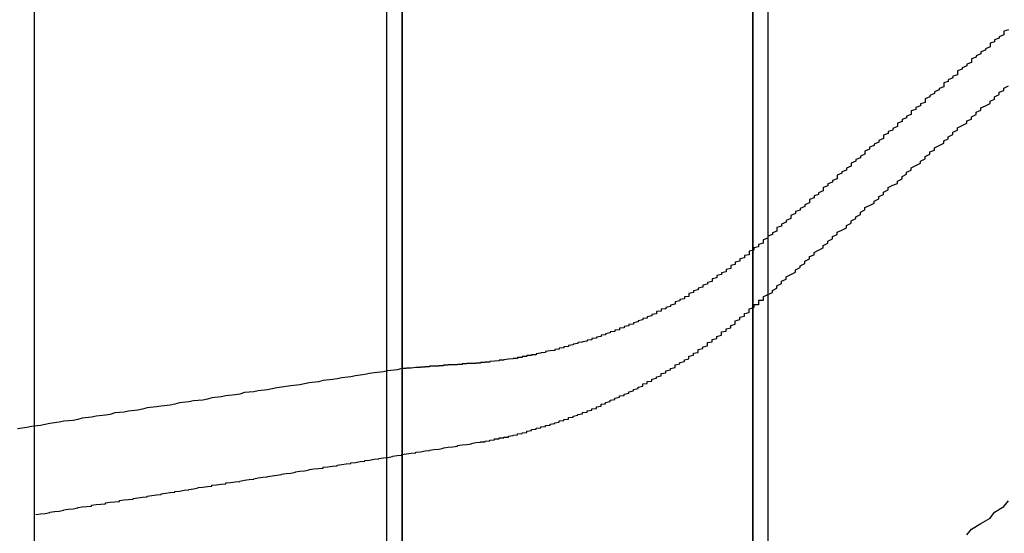
# Model space of a CAD drawing. Extents: x -4 to 237, y -134 to 64.
# Drawn here: x 218 to 219, y 64 to 64 of the extents above; entities that cross this region are included whole.
import ezdxf

# ---------------------------------------------------------------- set-up
doc = ezdxf.new("R2010")
doc.units = 0
doc.header["$LTSCALE"] = 10
doc.linetypes.add('VERDECKT', pattern=[0.375, 0.25, -0.125])
doc.layers.get('0').update_dxf_attribs({"linetype": 'CONTINUOUS'})
doc.layers.add('HILF', color=2, linetype='CONTINUOUS')

# ---------------------------------------------------------------- blocks, each defined once
blk = doc.blocks.new('A$C7F16087D')
at = {"color": 1, "linetype": 'VERDECKT', "extrusion": (-2e-16, 1, -2e-16)}
for p, q in [((-134.60216, 63.6), (-134.60216, 63.99463)), ((-134.67796, 63.6), (-134.67796, 63.98754)), ((-134.7573, 63.6), (-134.7573, 63.95847)), ((-134.59887, 63.6), (-134.59887, 63.95907)), ((-134.6779, 63.6), (-134.6779, 63.95247)), ((-134.60223, 63.6), (-134.60223, 63.95259)), ((-134.68126, 63.6), (-134.68126, 63.94278))]:
    blk.add_line(p, q, dxfattribs=at)
at = {"color": 3}
blk.add_polyline3d([(-134.556, 63.7816, 0), (-134.555, 63.7828, 0), (-134.553, 63.784, 0), (-134.551, 63.7852, 0), (-134.55, 63.7865, 0), (-134.548, 63.7877, 0), (-134.547, 63.7889, 0)], dxfattribs=at)
at = {"color": 1}
for points in [[(-134.6, 63.833, 0), (-134.599, 63.8335, 0), (-134.598, 63.8339, 0), (-134.598, 63.8344, 0), (-134.597, 63.8349, 0), (-134.597, 63.8354, 0), (-134.596, 63.8359, 0), (-134.596, 63.8364, 0), (-134.595, 63.8368, 0), (-134.595, 63.8373, 0), (-134.594, 63.8378, 0), (-134.593, 63.8383, 0), (-134.593, 63.8388, 0), (-134.592, 63.8393, 0), (-134.592, 63.8397, 0), (-134.591, 63.8402, 0), (-134.591, 63.8407, 0), (-134.59, 63.8412, 0), (-134.59, 63.8417, 0), (-134.589, 63.8421, 0), (-134.589, 63.8426, 0), (-134.588, 63.8431, 0), (-134.587, 63.8436, 0), (-134.587, 63.8441, 0), (-134.586, 63.8446, 0), (-134.586, 63.845, 0), (-134.585, 63.8455, 0), (-134.585, 63.846, 0), (-134.584, 63.8465, 0), (-134.584, 63.847, 0), (-134.583, 63.8474, 0), (-134.582, 63.8479, 0), (-134.582, 63.8484, 0), (-134.581, 63.8489, 0), (-134.581, 63.8494, 0), (-134.58, 63.8499, 0), (-134.58, 63.8503, 0), (-134.579, 63.8508, 0), (-134.579, 63.8513, 0), (-134.578, 63.8518, 0), (-134.578, 63.8523, 0), (-134.577, 63.8527, 0), (-134.576, 63.8532, 0), (-134.576, 63.8537, 0), (-134.575, 63.8542, 0), (-134.575, 63.8547, 0), (-134.574, 63.8551, 0), (-134.574, 63.8556, 0), (-134.573, 63.8561, 0), (-134.573, 63.8566, 0), (-134.572, 63.8571, 0), (-134.571, 63.8575, 0), (-134.571, 63.858, 0), (-134.57, 63.8585, 0), (-134.57, 63.859, 0), (-134.569, 63.8595, 0), (-134.569, 63.8599, 0), (-134.568, 63.8604, 0), (-134.568, 63.8609, 0), (-134.567, 63.8614, 0), (-134.566, 63.8619, 0), (-134.566, 63.8623, 0), (-134.565, 63.8628, 0), (-134.565, 63.8633, 0), (-134.564, 63.8638, 0), (-134.564, 63.8643, 0), (-134.563, 63.8647, 0), (-134.563, 63.8652, 0), (-134.562, 63.8657, 0), (-134.561, 63.8662, 0), (-134.561, 63.8667, 0), (-134.56, 63.8671, 0), (-134.56, 63.8676, 0), (-134.559, 63.8681, 0), (-134.559, 63.8686, 0), (-134.558, 63.869, 0), (-134.558, 63.8695, 0), (-134.557, 63.87, 0), (-134.556, 63.8705, 0), (-134.556, 63.871, 0), (-134.555, 63.8714, 0), (-134.555, 63.8719, 0), (-134.554, 63.8724, 0), (-134.554, 63.8729, 0), (-134.553, 63.8733, 0), (-134.553, 63.8738, 0), (-134.552, 63.8743, 0), (-134.551, 63.8748, 0), (-134.551, 63.8753, 0), (-134.55, 63.8757, 0), (-134.55, 63.8762, 0), (-134.549, 63.8767, 0), (-134.549, 63.8772, 0), (-134.548, 63.8776, 0), (-134.548, 63.8781, 0), (-134.547, 63.8786, 0)], [(-134.547, 63.8907, 0), (-134.548, 63.8904, 0), (-134.548, 63.89, 0), (-134.548, 63.8896, 0), (-134.549, 63.8892, 0), (-134.549, 63.8889, 0), (-134.55, 63.8885, 0), (-134.55, 63.8881, 0), (-134.551, 63.8878, 0), (-134.551, 63.8874, 0), (-134.551, 63.887, 0), (-134.552, 63.8866, 0), (-134.552, 63.8863, 0), (-134.553, 63.8859, 0), (-134.553, 63.8855, 0), (-134.554, 63.8851, 0), (-134.554, 63.8848, 0), (-134.555, 63.8844, 0), (-134.555, 63.884, 0), (-134.555, 63.8836, 0), (-134.556, 63.8833, 0), (-134.556, 63.8829, 0), (-134.557, 63.8825, 0), (-134.557, 63.8822, 0), (-134.558, 63.8818, 0), (-134.558, 63.8814, 0), (-134.558, 63.881, 0), (-134.559, 63.8807, 0), (-134.559, 63.8803, 0), (-134.56, 63.8799, 0), (-134.56, 63.8795, 0), (-134.561, 63.8792, 0), (-134.561, 63.8788, 0), (-134.561, 63.8784, 0), (-134.562, 63.878, 0), (-134.562, 63.8777, 0), (-134.563, 63.8773, 0), (-134.563, 63.8769, 0), (-134.564, 63.8765, 0), (-134.564, 63.8762, 0), (-134.565, 63.8758, 0), (-134.565, 63.8754, 0), (-134.565, 63.875, 0), (-134.566, 63.8747, 0), (-134.566, 63.8743, 0), (-134.567, 63.8739, 0), (-134.567, 63.8735, 0), (-134.568, 63.8732, 0), (-134.568, 63.8728, 0), (-134.568, 63.8724, 0), (-134.569, 63.872, 0), (-134.569, 63.8717, 0), (-134.57, 63.8713, 0), (-134.57, 63.8709, 0), (-134.571, 63.8705, 0), (-134.571, 63.8702, 0), (-134.571, 63.8698, 0), (-134.572, 63.8694, 0), (-134.572, 63.869, 0), (-134.573, 63.8687, 0), (-134.573, 63.8683, 0), (-134.574, 63.8679, 0), (-134.574, 63.8675, 0), (-134.574, 63.8672, 0), (-134.575, 63.8668, 0), (-134.575, 63.8664, 0), (-134.576, 63.866, 0), (-134.576, 63.8657, 0), (-134.577, 63.8653, 0), (-134.577, 63.8649, 0), (-134.578, 63.8645, 0), (-134.578, 63.8642, 0), (-134.578, 63.8638, 0), (-134.579, 63.8634, 0), (-134.579, 63.863, 0), (-134.58, 63.8627, 0), (-134.58, 63.8623, 0), (-134.581, 63.8619, 0), (-134.581, 63.8615, 0), (-134.581, 63.8612, 0), (-134.582, 63.8608, 0), (-134.582, 63.8604, 0), (-134.583, 63.86, 0), (-134.583, 63.8597, 0), (-134.584, 63.8593, 0), (-134.584, 63.8589, 0), (-134.584, 63.8585, 0), (-134.585, 63.8581, 0), (-134.585, 63.8578, 0), (-134.586, 63.8574, 0), (-134.586, 63.857, 0), (-134.587, 63.8566, 0), (-134.587, 63.8563, 0), (-134.587, 63.8559, 0), (-134.588, 63.8555, 0), (-134.588, 63.8551, 0), (-134.589, 63.8548, 0), (-134.589, 63.8544, 0), (-134.59, 63.854, 0), (-134.59, 63.8536, 0), (-134.59, 63.8533, 0), (-134.591, 63.8529, 0), (-134.591, 63.8525, 0), (-134.592, 63.8521, 0), (-134.592, 63.8517, 0), (-134.593, 63.8514, 0), (-134.593, 63.851, 0), (-134.594, 63.8506, 0), (-134.594, 63.8502, 0), (-134.594, 63.8499, 0), (-134.595, 63.8495, 0), (-134.595, 63.8491, 0), (-134.596, 63.8487, 0), (-134.596, 63.8483, 0), (-134.597, 63.848, 0), (-134.597, 63.8476, 0), (-134.597, 63.8472, 0), (-134.598, 63.8468, 0), (-134.598, 63.8465, 0), (-134.599, 63.8461, 0), (-134.599, 63.8457, 0), (-134.6, 63.8453, 0)], [(-134.6, 63.8453, 0), (-134.6, 63.8451, 0), (-134.6, 63.8448, 0), (-134.6, 63.8446, 0), (-134.601, 63.8443, 0), (-134.601, 63.8441, 0), (-134.601, 63.8438, 0), (-134.602, 63.8436, 0), (-134.602, 63.8433, 0), (-134.602, 63.8431, 0), (-134.603, 63.8429, 0), (-134.603, 63.8426, 0), (-134.603, 63.8424, 0), (-134.603, 63.8421, 0), (-134.604, 63.8419, 0), (-134.604, 63.8417, 0), (-134.604, 63.8414, 0), (-134.605, 63.8412, 0), (-134.605, 63.8409, 0), (-134.605, 63.8407, 0), (-134.606, 63.8405, 0), (-134.606, 63.8403, 0), (-134.606, 63.84, 0), (-134.607, 63.8398, 0), (-134.607, 63.8396, 0), (-134.607, 63.8393, 0), (-134.607, 63.8391, 0), (-134.608, 63.8389, 0), (-134.608, 63.8387, 0), (-134.608, 63.8384, 0), (-134.609, 63.8382, 0), (-134.609, 63.838, 0), (-134.609, 63.8378, 0), (-134.61, 63.8376, 0), (-134.61, 63.8373, 0), (-134.61, 63.8371, 0), (-134.611, 63.8369, 0), (-134.611, 63.8367, 0), (-134.611, 63.8365, 0), (-134.611, 63.8363, 0), (-134.612, 63.8361, 0), (-134.612, 63.8359, 0), (-134.612, 63.8357, 0), (-134.613, 63.8355, 0), (-134.613, 63.8353, 0), (-134.613, 63.8351, 0), (-134.614, 63.8349, 0), (-134.614, 63.8347, 0), (-134.614, 63.8345, 0), (-134.615, 63.8343, 0), (-134.615, 63.8341, 0), (-134.615, 63.8339, 0), (-134.616, 63.8337, 0), (-134.616, 63.8335, 0), (-134.616, 63.8333, 0), (-134.616, 63.8331, 0), (-134.617, 63.833, 0), (-134.617, 63.8328, 0), (-134.617, 63.8326, 0), (-134.618, 63.8324, 0), (-134.618, 63.8322, 0), (-134.618, 63.8321, 0), (-134.619, 63.8319, 0), (-134.619, 63.8317, 0), (-134.619, 63.8316, 0), (-134.619, 63.8314, 0), (-134.62, 63.8312, 0), (-134.62, 63.8311, 0), (-134.62, 63.8309, 0), (-134.621, 63.8307, 0), (-134.621, 63.8306, 0), (-134.621, 63.8304, 0), (-134.622, 63.8303, 0), (-134.622, 63.8301, 0), (-134.622, 63.8299, 0), (-134.623, 63.8298, 0), (-134.623, 63.8296, 0), (-134.623, 63.8295, 0), (-134.623, 63.8293, 0), (-134.624, 63.8292, 0), (-134.624, 63.829, 0), (-134.624, 63.8289, 0), (-134.625, 63.8287, 0), (-134.625, 63.8286, 0), (-134.625, 63.8284, 0), (-134.626, 63.8283, 0), (-134.626, 63.8281, 0), (-134.626, 63.828, 0), (-134.627, 63.8278, 0), (-134.627, 63.8277, 0), (-134.627, 63.8276, 0), (-134.628, 63.8274, 0), (-134.628, 63.8273, 0), (-134.628, 63.8271, 0), (-134.629, 63.827, 0), (-134.629, 63.8269, 0), (-134.629, 63.8267, 0), (-134.63, 63.8266, 0), (-134.63, 63.8265, 0), (-134.63, 63.8263, 0), (-134.631, 63.8262, 0), (-134.631, 63.8261, 0), (-134.631, 63.8259, 0), (-134.632, 63.8258, 0), (-134.632, 63.8257, 0), (-134.632, 63.8255, 0), (-134.633, 63.8254, 0), (-134.633, 63.8253, 0), (-134.633, 63.8252, 0), (-134.634, 63.825, 0), (-134.634, 63.8249, 0), (-134.634, 63.8248, 0), (-134.635, 63.8247, 0), (-134.635, 63.8245, 0), (-134.635, 63.8244, 0), (-134.636, 63.8243, 0), (-134.636, 63.8242, 0), (-134.636, 63.8241, 0), (-134.637, 63.824, 0), (-134.637, 63.8238, 0), (-134.637, 63.8237, 0), (-134.638, 63.8236, 0), (-134.638, 63.8235, 0), (-134.638, 63.8234, 0), (-134.639, 63.8233, 0), (-134.639, 63.8232, 0), (-134.64, 63.8231, 0), (-134.64, 63.823, 0), (-134.64, 63.8229, 0), (-134.641, 63.8228, 0), (-134.641, 63.8227, 0), (-134.641, 63.8226, 0), (-134.642, 63.8225, 0), (-134.642, 63.8224, 0), (-134.642, 63.8223, 0), (-134.643, 63.8222, 0), (-134.643, 63.8221, 0), (-134.643, 63.822, 0), (-134.644, 63.8219, 0), (-134.644, 63.8218, 0), (-134.644, 63.8217, 0), (-134.645, 63.8216, 0), (-134.645, 63.8215, 0), (-134.645, 63.8214, 0), (-134.646, 63.8213, 0), (-134.646, 63.8213, 0), (-134.647, 63.8212, 0), (-134.647, 63.8211, 0), (-134.647, 63.821, 0), (-134.648, 63.8209, 0), (-134.648, 63.8208, 0), (-134.648, 63.8208, 0), (-134.649, 63.8207, 0), (-134.649, 63.8206, 0), (-134.649, 63.8205, 0), (-134.65, 63.8205, 0), (-134.65, 63.8204, 0), (-134.65, 63.8203, 0), (-134.651, 63.8203, 0), (-134.651, 63.8202, 0), (-134.651, 63.8201, 0), (-134.652, 63.8201, 0), (-134.652, 63.82, 0), (-134.652, 63.8199, 0), (-134.653, 63.8199, 0), (-134.653, 63.8198, 0), (-134.653, 63.8197, 0), (-134.654, 63.8197, 0), (-134.654, 63.8196, 0), (-134.654, 63.8196, 0), (-134.655, 63.8195, 0), (-134.655, 63.8195, 0), (-134.656, 63.8194, 0), (-134.656, 63.8194, 0), (-134.656, 63.8193, 0), (-134.657, 63.8193, 0), (-134.657, 63.8192, 0), (-134.657, 63.8192, 0), (-134.658, 63.8191, 0), (-134.658, 63.8191, 0), (-134.658, 63.8191, 0), (-134.659, 63.819, 0), (-134.659, 63.819, 0), (-134.659, 63.8189, 0), (-134.66, 63.8189, 0), (-134.66, 63.8189, 0), (-134.66, 63.8188, 0), (-134.661, 63.8188, 0), (-134.661, 63.8188, 0), (-134.661, 63.8187, 0), (-134.662, 63.8187, 0), (-134.662, 63.8187, 0)], [(-134.6, 63.833, 0), (-134.6, 63.833, 0), (-134.6, 63.8329, 0), (-134.6, 63.8329, 0), (-134.6, 63.8329, 0), (-134.6, 63.8329, 0), (-134.6, 63.8329, 0), (-134.6, 63.8329, 0), (-134.6, 63.8328, 0), (-134.6, 63.8328, 0), (-134.6, 63.8328, 0), (-134.6, 63.8328, 0), (-134.6, 63.8328, 0), (-134.6, 63.8327, 0), (-134.6, 63.8327, 0), (-134.6, 63.8327, 0), (-134.6, 63.8327, 0), (-134.6, 63.8327, 0), (-134.6, 63.8327, 0), (-134.6, 63.8326, 0), (-134.6, 63.8326, 0), (-134.6, 63.8326, 0), (-134.6, 63.8326, 0), (-134.6, 63.8326, 0), (-134.6, 63.8326, 0), (-134.6, 63.8325, 0), (-134.6, 63.8325, 0), (-134.6, 63.8325, 0), (-134.6, 63.8325, 0), (-134.6, 63.8325, 0), (-134.6, 63.8324, 0), (-134.6, 63.8324, 0), (-134.6, 63.8324, 0), (-134.6, 63.8324, 0), (-134.6, 63.8324, 0), (-134.6, 63.8324, 0), (-134.6, 63.8323, 0), (-134.6, 63.8323, 0), (-134.6, 63.8323, 0), (-134.6, 63.8323, 0), (-134.6, 63.8323, 0), (-134.6, 63.8322, 0), (-134.6, 63.8322, 0), (-134.6, 63.8322, 0), (-134.6, 63.8322, 0), (-134.601, 63.8322, 0), (-134.601, 63.8322, 0), (-134.601, 63.8321, 0), (-134.601, 63.8321, 0), (-134.601, 63.8321, 0), (-134.601, 63.8321, 0), (-134.601, 63.8321, 0), (-134.601, 63.8321, 0), (-134.601, 63.832, 0), (-134.601, 63.832, 0), (-134.601, 63.832, 0), (-134.601, 63.832, 0), (-134.601, 63.832, 0), (-134.601, 63.8319, 0), (-134.601, 63.8319, 0), (-134.601, 63.8319, 0), (-134.601, 63.8319, 0), (-134.601, 63.8319, 0), (-134.601, 63.8319, 0), (-134.601, 63.8318, 0), (-134.601, 63.8318, 0), (-134.601, 63.8318, 0), (-134.601, 63.8318, 0), (-134.601, 63.8318, 0), (-134.601, 63.8317, 0), (-134.601, 63.8317, 0), (-134.601, 63.8317, 0), (-134.601, 63.8317, 0), (-134.601, 63.8317, 0), (-134.601, 63.8317, 0), (-134.601, 63.8316, 0), (-134.601, 63.8316, 0), (-134.601, 63.8316, 0), (-134.601, 63.8316, 0), (-134.601, 63.8316, 0), (-134.601, 63.8315, 0), (-134.601, 63.8315, 0), (-134.601, 63.8315, 0), (-134.601, 63.8315, 0), (-134.601, 63.8315, 0), (-134.601, 63.8315, 0), (-134.601, 63.8314, 0), (-134.601, 63.8314, 0), (-134.601, 63.8314, 0), (-134.601, 63.8314, 0), (-134.601, 63.8314, 0), (-134.601, 63.8313, 0), (-134.601, 63.8313, 0), (-134.602, 63.8313, 0), (-134.602, 63.8313, 0), (-134.602, 63.8313, 0), (-134.602, 63.8313, 0), (-134.602, 63.8312, 0), (-134.602, 63.8312, 0), (-134.602, 63.8312, 0), (-134.602, 63.8312, 0), (-134.602, 63.8312, 0), (-134.602, 63.8312, 0), (-134.602, 63.8311, 0), (-134.602, 63.8311, 0), (-134.602, 63.8311, 0), (-134.602, 63.8311, 0), (-134.602, 63.8311, 0), (-134.602, 63.831, 0), (-134.602, 63.831, 0), (-134.602, 63.831, 0), (-134.602, 63.831, 0), (-134.602, 63.831, 0), (-134.602, 63.831, 0), (-134.602, 63.8309, 0), (-134.602, 63.8309, 0), (-134.602, 63.8309, 0), (-134.602, 63.8309, 0), (-134.602, 63.8309, 0), (-134.602, 63.8308, 0), (-134.602, 63.8308, 0), (-134.602, 63.8308, 0), (-134.602, 63.8308, 0), (-134.602, 63.8308, 0), (-134.602, 63.8308, 0), (-134.602, 63.8307, 0), (-134.602, 63.8307, 0), (-134.602, 63.8307, 0)], [(-134.662, 63.8015, 0), (-134.662, 63.8015, 0), (-134.661, 63.8016, 0), (-134.661, 63.8016, 0), (-134.661, 63.8017, 0), (-134.66, 63.8017, 0), (-134.66, 63.8018, 0), (-134.66, 63.8018, 0), (-134.659, 63.8019, 0), (-134.659, 63.8019, 0), (-134.659, 63.802, 0), (-134.658, 63.8021, 0), (-134.658, 63.8021, 0), (-134.658, 63.8022, 0), (-134.658, 63.8023, 0), (-134.657, 63.8023, 0), (-134.657, 63.8024, 0), (-134.657, 63.8025, 0), (-134.656, 63.8025, 0), (-134.656, 63.8026, 0), (-134.656, 63.8027, 0), (-134.655, 63.8027, 0), (-134.655, 63.8028, 0), (-134.655, 63.8029, 0), (-134.654, 63.803, 0), (-134.654, 63.8031, 0), (-134.654, 63.8031, 0), (-134.653, 63.8032, 0), (-134.653, 63.8033, 0), (-134.653, 63.8034, 0), (-134.652, 63.8035, 0), (-134.652, 63.8035, 0), (-134.652, 63.8036, 0), (-134.651, 63.8037, 0), (-134.651, 63.8038, 0), (-134.651, 63.8039, 0), (-134.651, 63.804, 0), (-134.65, 63.8041, 0), (-134.65, 63.8042, 0), (-134.65, 63.8043, 0), (-134.649, 63.8044, 0), (-134.649, 63.8045, 0), (-134.649, 63.8046, 0), (-134.648, 63.8047, 0), (-134.648, 63.8048, 0), (-134.648, 63.8049, 0), (-134.647, 63.805, 0), (-134.647, 63.8051, 0), (-134.647, 63.8052, 0), (-134.646, 63.8053, 0), (-134.646, 63.8054, 0), (-134.646, 63.8055, 0), (-134.645, 63.8056, 0), (-134.645, 63.8057, 0), (-134.645, 63.8058, 0), (-134.644, 63.8059, 0), (-134.644, 63.8061, 0), (-134.644, 63.8062, 0), (-134.643, 63.8063, 0), (-134.643, 63.8064, 0), (-134.643, 63.8065, 0), (-134.642, 63.8066, 0), (-134.642, 63.8068, 0), (-134.642, 63.8069, 0), (-134.641, 63.807, 0), (-134.641, 63.8071, 0), (-134.641, 63.8072, 0), (-134.64, 63.8074, 0), (-134.64, 63.8075, 0), (-134.64, 63.8076, 0), (-134.639, 63.8077, 0), (-134.639, 63.8079, 0), (-134.639, 63.808, 0), (-134.638, 63.8081, 0), (-134.638, 63.8083, 0), (-134.638, 63.8084, 0), (-134.637, 63.8085, 0), (-134.637, 63.8087, 0), (-134.637, 63.8088, 0), (-134.636, 63.8089, 0), (-134.636, 63.8091, 0), (-134.636, 63.8092, 0), (-134.635, 63.8094, 0), (-134.635, 63.8095, 0), (-134.635, 63.8096, 0), (-134.635, 63.8098, 0), (-134.634, 63.8099, 0), (-134.634, 63.8101, 0), (-134.634, 63.8102, 0), (-134.633, 63.8104, 0), (-134.633, 63.8105, 0), (-134.633, 63.8107, 0), (-134.632, 63.8108, 0), (-134.632, 63.811, 0), (-134.632, 63.8111, 0), (-134.631, 63.8113, 0), (-134.631, 63.8114, 0), (-134.631, 63.8116, 0), (-134.63, 63.8117, 0), (-134.63, 63.8119, 0), (-134.63, 63.812, 0), (-134.629, 63.8122, 0), (-134.629, 63.8124, 0), (-134.629, 63.8125, 0), (-134.628, 63.8127, 0), (-134.628, 63.8128, 0), (-134.628, 63.813, 0), (-134.627, 63.8132, 0), (-134.627, 63.8133, 0), (-134.627, 63.8135, 0), (-134.626, 63.8137, 0), (-134.626, 63.8138, 0), (-134.626, 63.814, 0), (-134.626, 63.8142, 0), (-134.625, 63.8143, 0), (-134.625, 63.8145, 0), (-134.625, 63.8147, 0), (-134.624, 63.8148, 0), (-134.624, 63.815, 0), (-134.624, 63.8152, 0), (-134.623, 63.8154, 0), (-134.623, 63.8155, 0), (-134.623, 63.8157, 0), (-134.622, 63.8159, 0), (-134.622, 63.8161, 0), (-134.622, 63.8162, 0), (-134.622, 63.8164, 0), (-134.621, 63.8166, 0), (-134.621, 63.8168, 0), (-134.621, 63.817, 0), (-134.62, 63.8172, 0), (-134.62, 63.8173, 0), (-134.62, 63.8175, 0), (-134.619, 63.8177, 0), (-134.619, 63.8179, 0), (-134.619, 63.8181, 0), (-134.619, 63.8183, 0), (-134.618, 63.8185, 0), (-134.618, 63.8186, 0), (-134.618, 63.8188, 0), (-134.617, 63.819, 0), (-134.617, 63.8192, 0), (-134.617, 63.8194, 0), (-134.616, 63.8196, 0), (-134.616, 63.8198, 0), (-134.616, 63.82, 0), (-134.616, 63.8202, 0), (-134.615, 63.8204, 0), (-134.615, 63.8206, 0), (-134.615, 63.8208, 0), (-134.614, 63.821, 0), (-134.614, 63.8212, 0), (-134.614, 63.8214, 0), (-134.614, 63.8216, 0), (-134.613, 63.8218, 0), (-134.613, 63.822, 0), (-134.613, 63.8222, 0), (-134.612, 63.8224, 0), (-134.612, 63.8227, 0), (-134.612, 63.8229, 0), (-134.612, 63.8231, 0), (-134.611, 63.8233, 0), (-134.611, 63.8235, 0), (-134.611, 63.8238, 0), (-134.61, 63.824, 0), (-134.61, 63.8242, 0), (-134.61, 63.8244, 0), (-134.609, 63.8247, 0), (-134.609, 63.8249, 0), (-134.609, 63.8251, 0), (-134.609, 63.8254, 0), (-134.608, 63.8256, 0), (-134.608, 63.8258, 0), (-134.608, 63.8261, 0), (-134.607, 63.8263, 0), (-134.607, 63.8266, 0), (-134.607, 63.8268, 0), (-134.606, 63.8271, 0), (-134.606, 63.8273, 0), (-134.606, 63.8276, 0), (-134.606, 63.8278, 0), (-134.605, 63.8281, 0), (-134.605, 63.8283, 0), (-134.605, 63.8286, 0), (-134.604, 63.8288, 0), (-134.604, 63.8291, 0), (-134.604, 63.8294, 0), (-134.603, 63.8296, 0), (-134.603, 63.8299, 0), (-134.603, 63.8302, 0), (-134.603, 63.8304, 0), (-134.602, 63.8307, 0)]]:
    blk.add_polyline3d(points, dxfattribs=at)
at = {"color": 1, "linetype": 'VERDECKT'}
for points in [[(-134.662, 63.8187, 0), (-134.662, 63.8187, 0), (-134.662, 63.8187, 0), (-134.662, 63.8187, 0), (-134.662, 63.8187, 0), (-134.662, 63.8186, 0), (-134.663, 63.8186, 0), (-134.663, 63.8186, 0), (-134.663, 63.8186, 0), (-134.663, 63.8186, 0), (-134.663, 63.8186, 0), (-134.663, 63.8186, 0), (-134.663, 63.8186, 0), (-134.663, 63.8186, 0), (-134.664, 63.8186, 0), (-134.664, 63.8186, 0), (-134.664, 63.8185, 0), (-134.664, 63.8185, 0), (-134.664, 63.8185, 0), (-134.664, 63.8185, 0), (-134.664, 63.8185, 0), (-134.664, 63.8185, 0), (-134.665, 63.8185, 0), (-134.665, 63.8185, 0), (-134.665, 63.8185, 0), (-134.665, 63.8185, 0), (-134.665, 63.8184, 0), (-134.665, 63.8184, 0), (-134.665, 63.8184, 0), (-134.665, 63.8184, 0), (-134.666, 63.8184, 0), (-134.666, 63.8184, 0), (-134.666, 63.8184, 0), (-134.666, 63.8184, 0), (-134.666, 63.8184, 0), (-134.666, 63.8184, 0), (-134.666, 63.8183, 0), (-134.666, 63.8183, 0), (-134.667, 63.8183, 0), (-134.667, 63.8183, 0), (-134.667, 63.8183, 0), (-134.667, 63.8183, 0), (-134.667, 63.8183, 0), (-134.667, 63.8183, 0), (-134.667, 63.8183, 0), (-134.667, 63.8183, 0), (-134.668, 63.8183, 0), (-134.668, 63.8182, 0), (-134.668, 63.8182, 0), (-134.668, 63.8182, 0), (-134.668, 63.8182, 0), (-134.668, 63.8182, 0), (-134.668, 63.8182, 0), (-134.668, 63.8182, 0), (-134.669, 63.8182, 0), (-134.669, 63.8182, 0), (-134.669, 63.8182, 0), (-134.669, 63.8181, 0), (-134.669, 63.8181, 0), (-134.669, 63.8181, 0), (-134.669, 63.8181, 0), (-134.669, 63.8181, 0), (-134.67, 63.8181, 0), (-134.67, 63.8181, 0), (-134.67, 63.8181, 0), (-134.67, 63.8181, 0), (-134.67, 63.8181, 0), (-134.67, 63.818, 0), (-134.67, 63.818, 0), (-134.671, 63.818, 0), (-134.671, 63.818, 0), (-134.671, 63.818, 0), (-134.671, 63.818, 0), (-134.671, 63.818, 0), (-134.671, 63.818, 0), (-134.671, 63.818, 0), (-134.671, 63.818, 0), (-134.672, 63.818, 0), (-134.672, 63.8179, 0), (-134.672, 63.8179, 0), (-134.672, 63.8179, 0), (-134.672, 63.8179, 0), (-134.672, 63.8179, 0), (-134.672, 63.8179, 0), (-134.672, 63.8179, 0), (-134.673, 63.8179, 0), (-134.673, 63.8179, 0), (-134.673, 63.8179, 0), (-134.673, 63.8178, 0), (-134.673, 63.8178, 0), (-134.673, 63.8178, 0), (-134.673, 63.8178, 0), (-134.673, 63.8178, 0), (-134.674, 63.8178, 0), (-134.674, 63.8178, 0), (-134.674, 63.8178, 0), (-134.674, 63.8178, 0), (-134.674, 63.8178, 0), (-134.674, 63.8177, 0), (-134.674, 63.8177, 0), (-134.674, 63.8177, 0), (-134.675, 63.8177, 0), (-134.675, 63.8177, 0), (-134.675, 63.8177, 0), (-134.675, 63.8177, 0), (-134.675, 63.8177, 0), (-134.675, 63.8177, 0), (-134.675, 63.8177, 0), (-134.675, 63.8177, 0), (-134.676, 63.8176, 0), (-134.676, 63.8176, 0), (-134.676, 63.8176, 0), (-134.676, 63.8176, 0), (-134.676, 63.8176, 0), (-134.676, 63.8176, 0), (-134.676, 63.8176, 0), (-134.676, 63.8176, 0), (-134.677, 63.8176, 0), (-134.677, 63.8176, 0), (-134.677, 63.8175, 0), (-134.677, 63.8175, 0), (-134.677, 63.8175, 0), (-134.677, 63.8175, 0), (-134.677, 63.8175, 0), (-134.677, 63.8175, 0), (-134.678, 63.8175, 0), (-134.678, 63.8175, 0), (-134.678, 63.8175, 0), (-134.678, 63.8175, 0)], [(-134.678, 63.8175, 0), (-134.679, 63.8172, 0), (-134.681, 63.817, 0), (-134.682, 63.8168, 0), (-134.684, 63.8166, 0), (-134.685, 63.8164, 0), (-134.686, 63.8162, 0), (-134.688, 63.8159, 0), (-134.689, 63.8157, 0), (-134.691, 63.8155, 0), (-134.692, 63.8153, 0), (-134.693, 63.8151, 0), (-134.695, 63.8149, 0), (-134.696, 63.8146, 0), (-134.698, 63.8144, 0), (-134.699, 63.8142, 0), (-134.7, 63.814, 0), (-134.702, 63.8138, 0), (-134.703, 63.8136, 0), (-134.705, 63.8133, 0), (-134.706, 63.8131, 0), (-134.707, 63.8129, 0), (-134.709, 63.8127, 0), (-134.71, 63.8125, 0), (-134.712, 63.8123, 0), (-134.713, 63.812, 0), (-134.714, 63.8118, 0), (-134.716, 63.8116, 0), (-134.717, 63.8114, 0), (-134.719, 63.8112, 0), (-134.72, 63.8109, 0), (-134.721, 63.8107, 0), (-134.723, 63.8105, 0), (-134.724, 63.8103, 0), (-134.726, 63.8101, 0), (-134.727, 63.8098, 0), (-134.728, 63.8096, 0), (-134.73, 63.8094, 0), (-134.731, 63.8092, 0), (-134.733, 63.809, 0), (-134.734, 63.8087, 0), (-134.735, 63.8085, 0), (-134.737, 63.8083, 0), (-134.738, 63.8081, 0), (-134.74, 63.8079, 0), (-134.741, 63.8076, 0), (-134.742, 63.8074, 0), (-134.744, 63.8072, 0), (-134.745, 63.807, 0), (-134.747, 63.8068, 0), (-134.748, 63.8065, 0), (-134.749, 63.8063, 0), (-134.751, 63.8061, 0), (-134.752, 63.8059, 0), (-134.754, 63.8056, 0), (-134.755, 63.8054, 0), (-134.756, 63.8052, 0), (-134.758, 63.805, 0), (-134.759, 63.8048, 0), (-134.761, 63.8045, 0)], [(-134.757, 63.7859, 0), (-134.757, 63.786, 0), (-134.756, 63.7861, 0), (-134.755, 63.7862, 0), (-134.754, 63.7864, 0), (-134.754, 63.7865, 0), (-134.753, 63.7866, 0), (-134.752, 63.7867, 0), (-134.751, 63.7869, 0), (-134.751, 63.787, 0), (-134.75, 63.7871, 0), (-134.749, 63.7872, 0), (-134.748, 63.7874, 0), (-134.748, 63.7875, 0), (-134.747, 63.7876, 0), (-134.746, 63.7877, 0), (-134.745, 63.7878, 0), (-134.745, 63.788, 0), (-134.744, 63.7881, 0), (-134.743, 63.7882, 0), (-134.742, 63.7883, 0), (-134.742, 63.7885, 0), (-134.741, 63.7886, 0), (-134.74, 63.7887, 0), (-134.739, 63.7888, 0), (-134.739, 63.789, 0), (-134.738, 63.7891, 0), (-134.737, 63.7892, 0), (-134.736, 63.7893, 0), (-134.736, 63.7894, 0), (-134.735, 63.7896, 0), (-134.734, 63.7897, 0), (-134.733, 63.7898, 0), (-134.733, 63.7899, 0), (-134.732, 63.7901, 0), (-134.731, 63.7902, 0), (-134.73, 63.7903, 0), (-134.73, 63.7904, 0), (-134.729, 63.7906, 0), (-134.728, 63.7907, 0), (-134.727, 63.7908, 0), (-134.727, 63.7909, 0), (-134.726, 63.791, 0), (-134.725, 63.7912, 0), (-134.724, 63.7913, 0), (-134.724, 63.7914, 0), (-134.723, 63.7915, 0), (-134.722, 63.7917, 0), (-134.722, 63.7918, 0), (-134.721, 63.7919, 0), (-134.72, 63.792, 0), (-134.719, 63.7921, 0), (-134.719, 63.7923, 0), (-134.718, 63.7924, 0), (-134.717, 63.7925, 0), (-134.716, 63.7926, 0), (-134.716, 63.7928, 0), (-134.715, 63.7929, 0), (-134.714, 63.793, 0), (-134.713, 63.7931, 0), (-134.713, 63.7932, 0), (-134.712, 63.7934, 0), (-134.711, 63.7935, 0), (-134.71, 63.7936, 0), (-134.71, 63.7937, 0), (-134.709, 63.7939, 0), (-134.708, 63.794, 0), (-134.707, 63.7941, 0), (-134.707, 63.7942, 0), (-134.706, 63.7943, 0), (-134.705, 63.7945, 0), (-134.704, 63.7946, 0), (-134.704, 63.7947, 0), (-134.703, 63.7948, 0), (-134.702, 63.7949, 0), (-134.701, 63.7951, 0), (-134.701, 63.7952, 0), (-134.7, 63.7953, 0), (-134.699, 63.7954, 0), (-134.698, 63.7956, 0), (-134.698, 63.7957, 0), (-134.697, 63.7958, 0), (-134.696, 63.7959, 0), (-134.695, 63.796, 0), (-134.695, 63.7962, 0), (-134.694, 63.7963, 0), (-134.693, 63.7964, 0), (-134.692, 63.7965, 0), (-134.692, 63.7966, 0), (-134.691, 63.7968, 0), (-134.69, 63.7969, 0), (-134.689, 63.797, 0), (-134.689, 63.7971, 0), (-134.688, 63.7972, 0), (-134.687, 63.7974, 0), (-134.686, 63.7975, 0), (-134.686, 63.7976, 0), (-134.685, 63.7977, 0), (-134.684, 63.7979, 0), (-134.683, 63.798, 0), (-134.683, 63.7981, 0), (-134.682, 63.7982, 0), (-134.681, 63.7983, 0), (-134.68, 63.7985, 0), (-134.68, 63.7986, 0), (-134.679, 63.7987, 0), (-134.678, 63.7988, 0), (-134.678, 63.7989, 0), (-134.677, 63.7991, 0), (-134.676, 63.7992, 0), (-134.675, 63.7993, 0), (-134.675, 63.7994, 0), (-134.674, 63.7995, 0), (-134.673, 63.7997, 0), (-134.672, 63.7998, 0), (-134.672, 63.7999, 0), (-134.671, 63.8, 0), (-134.67, 63.8001, 0), (-134.669, 63.8003, 0), (-134.669, 63.8004, 0), (-134.668, 63.8005, 0), (-134.667, 63.8006, 0), (-134.666, 63.8007, 0), (-134.666, 63.8009, 0), (-134.665, 63.801, 0), (-134.664, 63.8011, 0), (-134.663, 63.8012, 0), (-134.663, 63.8013, 0), (-134.662, 63.8015, 0)]]:
    blk.add_polyline3d(points, dxfattribs=at)

msp = doc.modelspace()

# ---------------------------------------------------------------- block references
at = {"layer": 'HILF'}
msp.add_blockref('A$C7F16087D', (353.22124, 0), dxfattribs=at)

doc.saveas('drawing.dxf')
